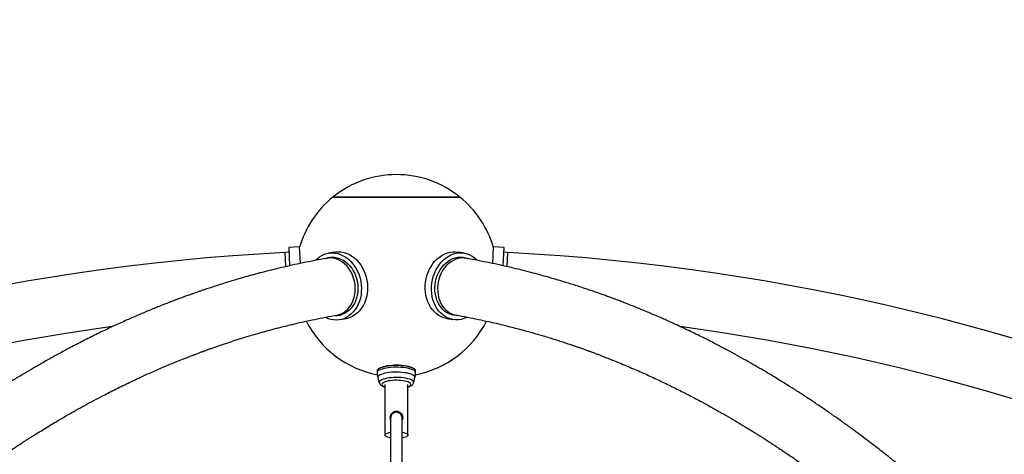
# Model space of a CAD drawing. Units: millimetres. Extents: x -3662 to 3938, y -3685 to 3915.
# Drawn here: x -254 to 770, y 2179 to 2631 of the extents above; entities that cross this region are included whole.
import ezdxf

# ---------------------------------------------------------------- set-up
doc = ezdxf.new("R2010")
doc.units = ezdxf.units.MM

msp = doc.modelspace()

# ---------------------------------------------------------------- linework, layer by layer
at = {"color": 7, "linetype": 'Continuous', "lineweight": 25}
for p, q in [((71.8, 2446.9), (137.8, 2446.9)), ((72.2, 2447.2), (72.2, 2446.9)), ((72.2, 2447.2), (137.8, 2447.2)), ((137.8, 2447.2), (203.4, 2447.2)), ((137.8, 2446.9), (203.8, 2446.9)), ((203.5, 2446.9), (203.4, 2447.2)), ((26.1, 2389.4), (22.1, 2389.2)), ((22.8, 2374.6), (22.1, 2389.2)), ((36.8, 2395), (25.8, 2394.4)), ((25.8, 2394.4), (26.8, 2375.4)), ((36.8, 2395), (37.7, 2377.9)), ((73.6, 2389.6), (67.1, 2388.5)), ((208.5, 2388.5), (202, 2389.6)), ((238, 2377.9), (238.8, 2395)), ((249.8, 2394.4), (238.8, 2395)), ((248.8, 2375.4), (249.8, 2394.4)), ((253.6, 2389.2), (249.6, 2389.4)), ((252.8, 2374.6), (253.6, 2389.2)), ((70.3, 2384), (65.6, 2383.2)), ((210.1, 2383.2), (205.4, 2384)), ((221.3, 2381.7), (222, 2381.1)), ((75.9, 2324.1), (80.6, 2324.9)), ((195, 2324.9), (199.7, 2324.1)), ((79.1, 2319.5), (85.5, 2320.7)), ((190.1, 2320.7), (196.6, 2319.5)), ((117.8, 2265.9), (117.8, 2264.2)), ((157.8, 2264.2), (157.8, 2265.9)), ((118.6, 2258.8), (120, 2253.7)), ((155.7, 2253.7), (157.1, 2258.8)), ((125.8, 2252), (125.8, 2199.3)), ((149.8, 2199.3), (149.8, 2252)), ((131.8, 2217.1), (131.8, 2125.1)), ((143.8, 2125.1), (143.8, 2217.1))]:
    msp.add_line(p, q, dxfattribs=at)
at = {"color": 7, "linetype": 'Continuous', "lineweight": 25, "flags": 128}
for points in [[(53.7, 2381.1), (55.4, 2382.7), (57.7, 2384.6), (60.2, 2386.1), (62.8, 2387.3), (65.6, 2388.2), (68.4, 2388.7), (71.2, 2388.8), (74.1, 2388.6), (76.9, 2388.1), (79.8, 2387.2), (82.5, 2385.9), (85.2, 2384.3), (87.7, 2382.5), (90.1, 2380.3), (92.3, 2377.8), (94.3, 2375.1), (96.1, 2372.2), (97.7, 2369.1), (99, 2365.9), (100, 2362.5), (100.8, 2359), (101.2, 2355.5), (101.4, 2352), (101.3, 2348.5), (101, 2345.1), (100.3, 2341.7), (99.3, 2338.5), (98.1, 2335.4), (96.6, 2332.5), (94.9, 2329.9), (93, 2327.4), (90.8, 2325.3), (88.5, 2323.5), (86, 2321.9), (86, 2321.9)], [(73.6, 2389.6), (74.8, 2389.8), (77.7, 2390), (80.5, 2389.8), (83.4, 2389.2), (86.2, 2388.3), (89, 2387), (91.6, 2385.5), (94.2, 2383.6), (96.5, 2381.4), (98.7, 2378.9), (100.8, 2376.3), (102.6, 2373.3), (104.1, 2370.2), (105.4, 2367), (106.5, 2363.6), (107.2, 2360.2), (107.7, 2356.7), (107.9, 2353.1), (107.8, 2349.6), (107.4, 2346.2), (106.7, 2342.8), (105.8, 2339.6), (104.5, 2336.5), (103.1, 2333.6), (101.3, 2331), (99.4, 2328.6), (97.3, 2326.4), (94.9, 2324.6), (92.4, 2323)], [(190.1, 2320.7), (190, 2320.7), (187.2, 2321.4), (184.5, 2322.4), (182, 2323.7), (179.6, 2325.4), (177.3, 2327.4), (175.3, 2329.7), (173.4, 2332.2), (171.8, 2335), (170.5, 2338), (169.4, 2341.1), (168.5, 2344.4), (168, 2347.8), (167.8, 2351.3), (167.8, 2354.8), (168.1, 2358.4), (168.8, 2361.9), (169.6, 2365.3), (170.8, 2368.6), (172.2, 2371.8), (173.9, 2374.8), (175.8, 2377.6), (177.9, 2380.2), (180.2, 2382.5), (182.7, 2384.5), (185.3, 2386.3), (188, 2387.7), (190.8, 2388.8), (193.6, 2389.5), (196.5, 2389.9), (199.4, 2389.9), (202, 2389.6)], [(211.3, 2321.8), (210.6, 2321.5), (207.8, 2320.4), (205, 2319.7), (202.1, 2319.3), (199.3, 2319.2), (196.4, 2319.6), (193.7, 2320.2), (191, 2321.3), (188.4, 2322.6), (186, 2324.3), (183.8, 2326.3), (181.7, 2328.6), (179.9, 2331.1), (178.3, 2333.9), (176.9, 2336.9), (175.8, 2340), (175, 2343.3), (174.5, 2346.7), (174.2, 2350.2), (174.3, 2353.7), (174.6, 2357.2), (175.2, 2360.7), (176.1, 2364.2), (177.3, 2367.5), (178.7, 2370.7), (180.4, 2373.7), (182.3, 2376.5), (184.4, 2379.1), (186.7, 2381.4), (189.1, 2383.4), (191.7, 2385.2), (194.4, 2386.6), (197.2, 2387.7), (200.1, 2388.4), (202.9, 2388.8), (205.8, 2388.8), (208.6, 2388.5), (211.4, 2387.8), (214.1, 2386.8), (216.7, 2385.4), (219.1, 2383.7), (221.3, 2381.7)], [(63.6, 2382.8), (64.3, 2383.1), (66.9, 2383.9), (69.5, 2384.3), (72.1, 2384.3), (74.8, 2384.1), (77.5, 2383.4), (80.1, 2382.4), (82.6, 2381.1), (85, 2379.5), (87.3, 2377.5), (89.4, 2375.3), (91.3, 2372.8), (93, 2370.2), (94.5, 2367.3), (95.7, 2364.3), (96.6, 2361.1), (97.3, 2357.9), (97.7, 2354.6), (97.8, 2351.3), (97.6, 2348.1), (97.1, 2344.9), (96.4, 2341.8), (95.4, 2338.9), (94.1, 2336.1), (92.5, 2333.6), (90.8, 2331.3), (88.8, 2329.2), (86.6, 2327.5), (84.3, 2326.1)], [(75.9, 2324.1), (77.7, 2324.5), (80.2, 2325.3), (82.6, 2326.5), (84.8, 2328.1), (86.9, 2329.9), (88.7, 2332), (90.4, 2334.3), (91.8, 2336.9), (93, 2339.6), (93.9, 2342.6), (94.6, 2345.6), (95, 2348.8), (95, 2352), (94.8, 2355.2), (94.4, 2358.4), (93.6, 2361.6), (92.6, 2364.7), (91.3, 2367.6), (89.8, 2370.4), (88, 2372.9), (86.1, 2375.3), (84, 2377.4), (81.7, 2379.2), (79.3, 2380.7), (76.8, 2381.9), (74.2, 2382.8), (71.6, 2383.3), (68.9, 2383.5), (66.3, 2383.3), (65.6, 2383.2)], [(66.6, 2383.3), (67.2, 2383.6), (69.4, 2384.3)], [(73.2, 2384.3), (71, 2384.1), (70.3, 2384)], [(200.9, 2323.7), (200.7, 2323.7), (198.1, 2323.9), (195.5, 2324.4), (192.9, 2325.3), (190.5, 2326.5), (188.3, 2328), (186.2, 2329.9), (184.3, 2332), (182.6, 2334.4), (181.1, 2337), (179.9, 2339.8), (179, 2342.8), (178.3, 2345.9), (177.9, 2349.1), (177.8, 2352.4), (178, 2355.7), (178.5, 2358.9), (179.3, 2362.1), (180.3, 2365.3), (181.6, 2368.2), (183.2, 2371.1), (184.9, 2373.7), (186.9, 2376.1), (189.1, 2378.2), (191.4, 2380), (193.8, 2381.6), (196.4, 2382.8), (199, 2383.7), (201.7, 2384.2), (204.4, 2384.4), (207, 2384.2), (209.6, 2383.7), (211.3, 2383.1)], [(210.1, 2383.2), (209.3, 2383.3), (206.7, 2383.5), (204.1, 2383.3), (201.5, 2382.8), (198.9, 2381.9), (196.4, 2380.7), (194, 2379.2), (191.7, 2377.4), (189.5, 2375.3), (187.6, 2372.9), (185.8, 2370.4), (184.3, 2367.6), (183, 2364.7), (182, 2361.6), (181.3, 2358.4), (180.8, 2355.2), (180.6, 2352), (180.7, 2348.8), (181.1, 2345.6), (181.7, 2342.6), (182.6, 2339.6), (183.8, 2336.9), (185.2, 2334.3), (186.9, 2332), (188.8, 2329.9), (190.8, 2328.1), (193.1, 2326.5), (195.4, 2325.3), (197.9, 2324.5), (199.7, 2324.1)], [(205.4, 2384), (204.6, 2384.1), (202.5, 2384.3)], [(206.3, 2384.3), (206.7, 2384.2), (209.1, 2383.3)], [(80.6, 2324.9), (82.4, 2325.3), (83.4, 2325.6)], [(192.2, 2325.6), (193.2, 2325.3), (195, 2324.9)], [(198.9, 2324.2), (197.8, 2324.2), (195.9, 2324.3)], [(157.8, 2265.9), (157.6, 2266.6), (157.1, 2267.4), (156.2, 2268.1), (155, 2268.8), (153.5, 2269.4), (151.7, 2270), (149.7, 2270.5), (147.5, 2270.9), (145, 2271.2), (142.5, 2271.5), (139.8, 2271.6), (137.2, 2271.6), (134.5, 2271.6), (131.9, 2271.4), (129.4, 2271.1), (127.1, 2270.7), (124.9, 2270.3), (123, 2269.7), (121.3, 2269.1), (120, 2268.5), (118.9, 2267.8), (118.2, 2267), (117.9, 2266.3), (117.8, 2265.9)], [(157.8, 2264.2), (157.6, 2264.9), (157.1, 2265.7), (156.2, 2266.4), (155, 2267.1), (153.5, 2267.7), (151.7, 2268.3), (149.7, 2268.8), (147.5, 2269.2), (145, 2269.5), (142.5, 2269.7), (139.8, 2269.9), (137.2, 2269.9), (134.5, 2269.8), (131.9, 2269.7), (129.4, 2269.4), (127.1, 2269), (124.9, 2268.6), (123, 2268), (121.3, 2267.4), (120, 2266.8), (118.9, 2266.1), (118.2, 2265.3), (117.9, 2264.6), (117.8, 2264.2)], [(157.1, 2258.8), (157.1, 2259.5), (156.8, 2260.2), (156.1, 2261), (155.1, 2261.7), (153.8, 2262.3), (152.2, 2262.9), (150.3, 2263.4), (148.2, 2263.9), (145.9, 2264.2), (143.4, 2264.5), (140.8, 2264.7), (138.2, 2264.8), (135.6, 2264.7), (133, 2264.6), (130.5, 2264.3), (128.1, 2264), (125.9, 2263.6), (124, 2263.1), (122.3, 2262.5), (120.8, 2261.9), (119.7, 2261.2), (119, 2260.4), (118.6, 2259.7), (118.5, 2258.9), (118.6, 2258.8)], [(155.6, 2268.6), (155.2, 2268.8), (153.9, 2269.5), (152.3, 2270.1), (150.4, 2270.6), (148.2, 2271.1), (145.9, 2271.4), (143.4, 2271.7), (140.8, 2271.9), (138.2, 2271.9), (135.6, 2271.9), (133, 2271.8), (130.4, 2271.5), (128.1, 2271.2), (125.9, 2270.8), (123.9, 2270.2), (122.2, 2269.7), (121.5, 2269.4)], [(155.7, 2253.7), (155.7, 2254.2), (155.5, 2254.9), (154.9, 2255.6), (154, 2256.3), (152.8, 2257), (151.2, 2257.5), (149.4, 2258), (147.3, 2258.5), (145.1, 2258.8), (142.7, 2259.1), (140.2, 2259.2), (137.6, 2259.3), (135.1, 2259.2), (132.6, 2259), (130.2, 2258.8), (128, 2258.4), (126, 2258), (124.2, 2257.5), (122.7, 2256.9), (121.5, 2256.2), (120.6, 2255.5), (120.1, 2254.8), (119.9, 2254.1), (120, 2253.7)], [(149.8, 2249.4), (150.3, 2249.6), (151.4, 2250.2), (152.2, 2250.8), (152.7, 2251.4), (152.8, 2252.1), (152.6, 2252.8), (152, 2253.4), (151.1, 2254), (149.9, 2254.6), (148.4, 2255.1), (146.6, 2255.5), (144.7, 2255.8), (142.5, 2256.1), (140.3, 2256.2), (138, 2256.3), (135.7, 2256.3), (133.5, 2256.1), (131.3, 2255.9), (129.4, 2255.6), (127.6, 2255.1), (126, 2254.7), (124.7, 2254.1), (123.8, 2253.5), (123.1, 2252.9), (122.8, 2252.2), (122.9, 2251.6), (123.3, 2250.9), (124, 2250.3), (125.1, 2249.7), (125.8, 2249.4)], [(125.8, 2199.3), (126, 2199.9), (126.5, 2200.5), (127.4, 2201), (128.6, 2201.5), (130.1, 2202), (131.8, 2202.3)], [(143.8, 2202.3), (145.5, 2202), (147, 2201.5), (148.2, 2201), (149.1, 2200.5), (149.6, 2199.9), (149.8, 2199.3), (149.6, 2198.7), (149.1, 2198.1), (148.2, 2197.6), (147, 2197.1), (145.5, 2196.7), (143.8, 2196.3)], [(131.8, 2196.3), (130.1, 2196.7), (128.6, 2197.1), (127.4, 2197.6), (126.5, 2198.1), (126, 2198.7), (125.8, 2199.3)]]:
    msp.add_lwpolyline(points, dxfattribs=at)
at = {"color": 7, "linetype": 'Continuous', "lineweight": 25}
msp.add_circle((137.8, 115.2), 3800, dxfattribs=at)
for centre, radius, start, end in [((137.8, 2365.2), 105, 90, 128.6714), ((137.8, 2365.2), 105, 51.3286, 90), ((137.8, 2365.2), 105, 128.9448, 164.0895), ((137.8, 2365.2), 105, 15.9105, 51.0552), ((140.7, 112.3), 2280, 92.983, 177.017), ((134.9, 112.3), 2280, 2.983, 87.017), ((74.9, 2343.6), 19.9, 267.4435, 298.2811), ((77.8, 2344.1), 19.9, 266.9078, 275.4608), ((137.8, 2365.2), 105, 206.8649, 259.0783), ((75, 2342.7), 23.5, 242.4021, 297.8112), ((81.6, 2343.2), 22.9, 279.8585, 298.2441), ((137.8, 2365.2), 105, 280.9217, 333.1352), ((140.7, 112.3), 2220, 97.7215, 172.2871), ((134.9, 112.3), 2220, 7.7215, 82.2871), ((137.8, 2264.2), 20, 180, 195.6752), ((137.8, 2264.2), 20, 344.3248, 0), ((137.8, 2217.1), 6, 0, 180)]:
    msp.add_arc(centre, radius, start, end, dxfattribs=at)
for points, knots in [([(65.6, 2383.2), (61.3, 2382.4), (53, 2380.9), (40.9, 2378.5), (29.4, 2376), (18.4, 2373.5), (8.1, 2371), (-1.6, 2368.6), (-10.7, 2366.2), (-19.3, 2363.8), (-27.4, 2361.4), (-35, 2359.2), (-42, 2357), (-48.6, 2354.9), (-55, 2352.8), (-60.2, 2351.1), (-64.4, 2349.7), (-67.6, 2348.6), (-70.7, 2347.5), (-73.8, 2346.4), (-76.6, 2345.4), (-79.1, 2344.5), (-81.2, 2343.7), (-82.7, 2343.2), (-84, 2342.7), (-85.6, 2342.1), (-87.8, 2341.3), (-90.7, 2340.2), (-94.3, 2338.9), (-98.6, 2337.2), (-103.5, 2335.3), (-108.7, 2333.2), (-114.2, 2331), (-119.8, 2328.7), (-125.5, 2326.3), (-131.1, 2323.9), (-136.7, 2321.5), (-144.7, 2318), (-154.9, 2313.3), (-167.9, 2307.2), (-181.2, 2300.7), (-194.6, 2293.8), (-207.1, 2287.2), (-218.6, 2281), (-229, 2275.1), (-238.9, 2269.4), (-248, 2264), (-256.5, 2259), (-263.2, 2254.8), (-268.4, 2251.6), (-272.2, 2249.2), (-275.7, 2247), (-278.8, 2245), (-281.4, 2243.3), (-283.6, 2241.9), (-285.8, 2240.5), (-288.4, 2238.7), (-291.7, 2236.6), (-295.7, 2233.9), (-300, 2231.1), (-304.5, 2228), (-309.2, 2224.8), (-314, 2221.4), (-318.8, 2218.1), (-323.5, 2214.7), (-330.2, 2210), (-338.6, 2203.8), (-348.7, 2196.3), (-358.1, 2189.1), (-367.1, 2182.2), (-375.7, 2175.4), (-384.4, 2168.4), (-393.4, 2161), (-403.5, 2152.6), (-414.8, 2143), (-427.2, 2132.1), (-440.2, 2120.4), (-451.8, 2109.8), (-461.8, 2100.4), (-470, 2092.4), (-478.4, 2084.3), (-486.6, 2076.1), (-494.5, 2068.2), (-501.7, 2060.9), (-508.1, 2054.3), (-513.7, 2048.4), (-518.6, 2043.2), (-523, 2038.5), (-526.9, 2034.3), (-530.2, 2030.7), (-532.9, 2027.8), (-535, 2025.5), (-536.7, 2023.7), (-538.4, 2021.7), (-540.5, 2019.5), (-542.9, 2016.8), (-545.8, 2013.5), (-549.3, 2009.7), (-553.1, 2005.3), (-557.2, 2000.7), (-562.5, 1994.6), (-569.2, 1986.7), (-577.4, 1977.1), (-586, 1966.8), (-597.3, 1953), (-611.2, 1935.6), (-627.6, 1914.5), (-644.2, 1892.4), (-658.5, 1872.8), (-670.4, 1856), (-679.7, 1842.6), (-688.7, 1829.4), (-697.3, 1816.7), (-705.4, 1804.3), (-713.2, 1792.3), (-720.9, 1780.3), (-728.4, 1768.4), (-735.7, 1756.7), (-742.5, 1745.4), (-749.2, 1734.4), (-756.6, 1722), (-765.1, 1707.4), (-774.8, 1690.5), (-784.9, 1672.5), (-795.4, 1653.4), (-806.3, 1633), (-816.7, 1613.2), (-826.6, 1593.9), (-835.8, 1575.4), (-845, 1556.6), (-854, 1537.9), (-862.6, 1519.5), (-871.4, 1500.3), (-880.3, 1480.5), (-889.3, 1460), (-897.8, 1440.1), (-905.9, 1420.9), (-913.1, 1403.2), (-919.8, 1386.6), (-926.2, 1370.4), (-932.9, 1353.1), (-939.5, 1335.8), (-943.7, 1324.2), (-945.7, 1318.9)], [0, 0, 0, 0, 0.010289, 0.020095, 0.029417, 0.038255, 0.04661, 0.054481, 0.061869, 0.068774, 0.075489, 0.081673, 0.087336, 0.092704, 0.097873, 0.102843, 0.105539, 0.108172, 0.110743, 0.113252, 0.115661, 0.117682, 0.119484, 0.12066, 0.121482, 0.122649, 0.124536, 0.126963, 0.129931, 0.133439, 0.137488, 0.142077, 0.146421, 0.151137, 0.155903, 0.16061, 0.165259, 0.169849, 0.180439, 0.190703, 0.2025, 0.213836, 0.224713, 0.234035, 0.242979, 0.251382, 0.259197, 0.266424, 0.273062, 0.276523, 0.279799, 0.282891, 0.285625, 0.287847, 0.28956, 0.291281, 0.293571, 0.296428, 0.299854, 0.303848, 0.30761, 0.311764, 0.316034, 0.320238, 0.324376, 0.328447, 0.33778, 0.346744, 0.355038, 0.362989, 0.370596, 0.378253, 0.386367, 0.394939, 0.40563, 0.416956, 0.428917, 0.441514, 0.448997, 0.456688, 0.464586, 0.472533, 0.479945, 0.486769, 0.493005, 0.498205, 0.502911, 0.507123, 0.510842, 0.514066, 0.516797, 0.518563, 0.52005, 0.521687, 0.523673, 0.526008, 0.528693, 0.532286, 0.536098, 0.540051, 0.544148, 0.551816, 0.559938, 0.568514, 0.577497, 0.593908, 0.610707, 0.627893, 0.645468, 0.655679, 0.665711, 0.675384, 0.684698, 0.693655, 0.702253, 0.710493, 0.719144, 0.727361, 0.735145, 0.742529, 0.750061, 0.760777, 0.772122, 0.784098, 0.796703, 0.809938, 0.823802, 0.835137, 0.846861, 0.858794, 0.870437, 0.881758, 0.892759, 0.905537, 0.917853, 0.929707, 0.9411, 0.952033, 0.960811, 0.970207, 0.980223, 0.990858, 1, 1, 1, 1]), ([(1221.4, 1318.8), (1220.6, 1320.8), (1218.8, 1325.7), (1216.1, 1333.1), (1213.1, 1340.9), (1210.5, 1347.9), (1208.2, 1353.8), (1206.2, 1358.9), (1204.6, 1363.2), (1203.3, 1366.6), (1201.8, 1370.4), (1199.9, 1375.1), (1197.5, 1381.4), (1194.6, 1388.5), (1191.4, 1396.5), (1187.8, 1405.5), (1183.8, 1415.3), (1179.4, 1425.8), (1174.7, 1437.1), (1169.6, 1449.1), (1164.1, 1461.8), (1158.4, 1474.9), (1152.6, 1488), (1144.8, 1505.2), (1135, 1526.4), (1121.1, 1555.7), (1104.8, 1588.9), (1086, 1625.5), (1070.1, 1655.1), (1057.5, 1678), (1048.3, 1694.2), (1039.3, 1709.9), (1030.5, 1724.9), (1021.6, 1739.8), (1012.6, 1754.5), (1003.7, 1769), (995, 1782.7), (987.3, 1794.6), (980.5, 1805.1), (974.5, 1814.2), (968.4, 1823.3), (962.1, 1832.8), (955.2, 1842.8), (947.8, 1853.4), (939.9, 1864.6), (931.6, 1876.2), (922.8, 1888.3), (913.5, 1900.9), (903.4, 1914.3), (892.8, 1928), (882, 1941.7), (871.7, 1954.5), (861.8, 1966.6), (852.3, 1978), (844.2, 1987.5), (837.4, 1995.4), (831.8, 2001.8), (826.3, 2008.1), (821.7, 2013.2), (818.1, 2017.3), (815.6, 2020.1), (813.5, 2022.4), (811.6, 2024.4), (809.5, 2026.8), (806.7, 2029.8), (803.3, 2033.5), (799.3, 2037.8), (794.7, 2042.7), (789.6, 2048.1), (783.9, 2054), (777.7, 2060.5), (771.2, 2067.2), (764.3, 2074), (757.4, 2081), (750.2, 2088), (743.1, 2094.9), (736.1, 2101.5), (729.3, 2108), (720.9, 2115.8), (711.1, 2124.7), (699.9, 2134.6), (689.3, 2143.9), (679.1, 2152.7), (669.3, 2160.8), (660.1, 2168.3), (651.6, 2175.2), (643.5, 2181.6), (635.6, 2187.8), (627.3, 2194.1), (618.7, 2200.5), (609.8, 2207.1), (600.5, 2213.8), (590.9, 2220.6), (582.6, 2226.3), (576.1, 2230.7), (571.5, 2233.8), (567.5, 2236.5), (564.2, 2238.6), (561.6, 2240.4), (559.4, 2241.8), (557.5, 2243), (555.3, 2244.4), (552.7, 2246.1), (549.8, 2248), (545.5, 2250.7), (539.9, 2254.1), (532.9, 2258.5), (525.3, 2263.1), (517.1, 2267.9), (508.4, 2273), (499.2, 2278.2), (489.6, 2283.5), (479.6, 2288.9), (468, 2295), (454.7, 2301.8), (439.6, 2309.1), (427.4, 2314.7), (418.5, 2318.8), (413, 2321.2), (407.3, 2323.7), (401.6, 2326.1), (395.9, 2328.5), (390.3, 2330.8), (384.6, 2333.1), (379, 2335.4), (373.7, 2337.4), (369.2, 2339.1), (365.4, 2340.6), (362.6, 2341.6), (360.6, 2342.4), (359.2, 2342.9), (357.9, 2343.4), (356.1, 2344), (353.2, 2345), (349.4, 2346.4), (344.8, 2348), (339.9, 2349.7), (334.8, 2351.4), (329.5, 2353.2), (324, 2355), (318, 2356.9), (311.3, 2358.9), (303.8, 2361.2), (295.6, 2363.6), (286.7, 2366), (277.2, 2368.6), (267.2, 2371.1), (256.8, 2373.6), (245.9, 2376.1), (234.5, 2378.5), (222.5, 2380.9), (214.3, 2382.4), (210.1, 2383.2)], [0, 0, 0, 0, 0.003368, 0.008332, 0.012796, 0.016761, 0.020227, 0.023146, 0.025583, 0.027539, 0.029014, 0.032211, 0.035824, 0.039853, 0.044631, 0.049887, 0.05562, 0.061831, 0.068519, 0.075685, 0.083328, 0.091245, 0.09916, 0.10707, 0.122595, 0.138101, 0.161562, 0.184982, 0.208361, 0.219369, 0.230296, 0.240864, 0.251042, 0.260832, 0.271462, 0.281591, 0.291221, 0.30035, 0.307172, 0.313686, 0.320125, 0.326985, 0.334433, 0.342334, 0.35069, 0.359498, 0.368761, 0.378477, 0.388579, 0.400059, 0.411024, 0.421472, 0.431406, 0.440823, 0.449738, 0.455414, 0.460943, 0.466325, 0.471541, 0.474434, 0.476873, 0.47886, 0.48048, 0.482309, 0.485125, 0.488459, 0.49231, 0.496679, 0.501567, 0.506972, 0.512895, 0.519336, 0.525561, 0.532204, 0.539002, 0.545651, 0.55215, 0.558499, 0.564698, 0.575395, 0.585613, 0.595354, 0.604616, 0.613399, 0.621704, 0.629531, 0.636326, 0.643395, 0.650739, 0.658358, 0.666251, 0.674419, 0.682862, 0.691479, 0.696029, 0.700018, 0.703445, 0.706311, 0.708615, 0.710358, 0.711826, 0.713686, 0.715945, 0.718571, 0.721372, 0.726904, 0.732924, 0.739432, 0.746428, 0.753913, 0.761735, 0.769905, 0.778368, 0.787125, 0.799257, 0.811911, 0.825087, 0.829641, 0.834255, 0.838927, 0.843659, 0.84845, 0.853216, 0.857618, 0.862634, 0.867007, 0.870737, 0.873824, 0.876268, 0.877737, 0.878809, 0.879666, 0.881087, 0.88316, 0.886693, 0.890563, 0.894581, 0.898745, 0.903057, 0.907516, 0.912121, 0.917753, 0.923898, 0.930576, 0.937787, 0.94553, 0.953807, 0.962098, 0.970863, 0.980102, 0.989814, 1, 1, 1, 1]), ([(-889.4, 1298.2), (-888.7, 1300.1), (-887, 1304.8), (-884.3, 1312), (-881.4, 1319.7), (-878.8, 1326.4), (-876.6, 1332.3), (-874.7, 1337.2), (-873.1, 1341.4), (-871.8, 1344.7), (-870.3, 1348.4), (-868.5, 1353.1), (-866.1, 1359.1), (-863.4, 1366), (-860.2, 1373.8), (-856.7, 1382.6), (-852.8, 1392), (-848.6, 1402.3), (-844, 1413.2), (-839, 1424.9), (-833.7, 1437.3), (-828.2, 1449.9), (-822.5, 1462.7), (-815, 1479.4), (-805.5, 1500), (-792, 1528.6), (-776.2, 1560.8), (-757.9, 1596.4), (-742.5, 1625.1), (-730.3, 1647.3), (-721.4, 1663.1), (-712.6, 1678.4), (-704.1, 1692.9), (-695.4, 1707.4), (-686.7, 1721.7), (-678, 1735.9), (-669.6, 1749.2), (-662.1, 1760.8), (-655.5, 1771), (-649.7, 1779.9), (-643.8, 1788.6), (-637.7, 1797.7), (-631.1, 1807.4), (-624, 1817.6), (-616.5, 1828.3), (-608.5, 1839.5), (-600, 1851.2), (-591, 1863.3), (-581.3, 1876.2), (-571.1, 1889.5), (-560.6, 1902.8), (-550.6, 1915.3), (-541, 1927.1), (-531.8, 1938.1), (-523.4, 1948), (-515.6, 1957), (-508.5, 1965.2), (-502.8, 1971.7), (-498.6, 1976.3), (-496.1, 1979.1), (-494, 1981.4), (-492.1, 1983.5), (-490, 1985.8), (-487.1, 1989), (-483.3, 1993.1), (-478.8, 1997.9), (-473.7, 2003.4), (-467.8, 2009.5), (-461.3, 2016.4), (-454.6, 2023.2), (-447.9, 2030), (-441.3, 2036.6), (-434.5, 2043.3), (-427.7, 2049.9), (-421, 2056.3), (-414.4, 2062.5), (-405.7, 2070.6), (-395.1, 2080.3), (-382.8, 2091.3), (-371, 2101.5), (-359.9, 2110.9), (-349.4, 2119.5), (-339.9, 2127.2), (-331, 2134.3), (-322.3, 2141), (-313.2, 2147.9), (-303.7, 2155), (-293.8, 2162.2), (-283.5, 2169.6), (-274.7, 2175.6), (-268, 2180.3), (-263.5, 2183.3), (-259.6, 2185.9), (-256.3, 2188.1), (-253.6, 2189.8), (-251.5, 2191.2), (-249.7, 2192.4), (-247.7, 2193.6), (-245.3, 2195.2), (-242.6, 2196.9), (-238.6, 2199.4), (-233.4, 2202.7), (-226.9, 2206.7), (-219.7, 2211.1), (-212.1, 2215.6), (-203.9, 2220.4), (-195.2, 2225.3), (-186.2, 2230.3), (-176.8, 2235.4), (-165.9, 2241.1), (-153.4, 2247.5), (-139.2, 2254.4), (-127.5, 2259.9), (-118.6, 2263.9), (-112.5, 2266.6), (-106.3, 2269.3), (-100, 2272), (-93.8, 2274.5), (-87.7, 2277), (-82.1, 2279.2), (-77, 2281.2), (-72.7, 2282.9), (-69.1, 2284.2), (-66.4, 2285.3), (-64.4, 2286), (-63.1, 2286.5), (-61.8, 2286.9), (-60.2, 2287.5), (-57.8, 2288.4), (-54.6, 2289.5), (-50.9, 2290.8), (-47, 2292.2), (-42.9, 2293.6), (-38.6, 2295), (-34.3, 2296.5), (-29.8, 2297.9), (-24.6, 2299.6), (-18.6, 2301.4), (-11.6, 2303.5), (-3.9, 2305.7), (4.3, 2308.1), (13.2, 2310.4), (22.6, 2312.8), (32.3, 2315.1), (42.4, 2317.5), (53.1, 2319.7), (64.3, 2322), (72, 2323.4), (75.9, 2324.1)], [0, 0, 0, 0, 0.003313, 0.008283, 0.012756, 0.016731, 0.020208, 0.023138, 0.025588, 0.027557, 0.029046, 0.032239, 0.035846, 0.039868, 0.044637, 0.049881, 0.0556, 0.061795, 0.068466, 0.075611, 0.083232, 0.091148, 0.099063, 0.106972, 0.122495, 0.137999, 0.161453, 0.184863, 0.20823, 0.219231, 0.230169, 0.240762, 0.250969, 0.260788, 0.271453, 0.281621, 0.291291, 0.300464, 0.307322, 0.313873, 0.320281, 0.327083, 0.334474, 0.342319, 0.350619, 0.359373, 0.368582, 0.378244, 0.388331, 0.399882, 0.410916, 0.421433, 0.431435, 0.44092, 0.449895, 0.457471, 0.464785, 0.471837, 0.47486, 0.477429, 0.479546, 0.481223, 0.482963, 0.486095, 0.489902, 0.494387, 0.499547, 0.505384, 0.511898, 0.519087, 0.525211, 0.531751, 0.538564, 0.54525, 0.551785, 0.558171, 0.564406, 0.576913, 0.588768, 0.599972, 0.610525, 0.620426, 0.629676, 0.637419, 0.645518, 0.653977, 0.662796, 0.671975, 0.681513, 0.691379, 0.696062, 0.700182, 0.703739, 0.706733, 0.709165, 0.711033, 0.712461, 0.714229, 0.716398, 0.718958, 0.721729, 0.727207, 0.733175, 0.739632, 0.746579, 0.754015, 0.761794, 0.769938, 0.778375, 0.787107, 0.799207, 0.81183, 0.824975, 0.830283, 0.835671, 0.841139, 0.846688, 0.8523, 0.857548, 0.862642, 0.86709, 0.870893, 0.87405, 0.876562, 0.878083, 0.879206, 0.880045, 0.881388, 0.883387, 0.886382, 0.889735, 0.893202, 0.896782, 0.900475, 0.904281, 0.9082, 0.912232, 0.917847, 0.923973, 0.930633, 0.937829, 0.945559, 0.953825, 0.962109, 0.970868, 0.980103, 0.989814, 1, 1, 1, 1]), ([(199.7, 2324.1), (203.7, 2323.4), (211.4, 2322), (222.8, 2319.7), (233.6, 2317.4), (243.8, 2315.1), (253.4, 2312.7), (262.4, 2310.4), (270.9, 2308.2), (278.9, 2305.9), (286.5, 2303.7), (293.6, 2301.6), (300.1, 2299.6), (306.3, 2297.6), (312.2, 2295.7), (317.1, 2294.1), (321, 2292.8), (324, 2291.7), (326.9, 2290.7), (329.8, 2289.7), (332.4, 2288.8), (334.6, 2288), (336.2, 2287.4), (337.4, 2286.9), (338.4, 2286.6), (339.3, 2286.3), (340.7, 2285.7), (342.8, 2285), (345.6, 2283.9), (349.1, 2282.6), (353.1, 2281), (357.8, 2279.2), (363.4, 2277), (369.9, 2274.3), (377, 2271.4), (384.1, 2268.3), (391.1, 2265.3), (398, 2262.2), (404.8, 2259.1), (411.4, 2256), (420.2, 2251.8), (431, 2246.5), (443.7, 2240), (455.4, 2233.8), (466.2, 2227.9), (476, 2222.4), (485.2, 2217.1), (493.8, 2212), (501.7, 2207.2), (507.9, 2203.4), (512.4, 2200.6), (515.5, 2198.7), (518.4, 2196.8), (521.1, 2195.1), (523.4, 2193.6), (525.3, 2192.4), (527.1, 2191.2), (529.1, 2189.9), (531.8, 2188.2), (535, 2186), (538.9, 2183.4), (543.6, 2180.2), (549.1, 2176.5), (555.2, 2172.3), (561.3, 2168), (567.2, 2163.8), (573, 2159.6), (578.7, 2155.4), (584.3, 2151.3), (590.9, 2146.4), (598.4, 2140.6), (606.9, 2134), (615.1, 2127.5), (623.5, 2120.8), (632.1, 2113.7), (641.8, 2105.6), (652.6, 2096.3), (664.6, 2085.9), (677.1, 2074.6), (688.2, 2064.3), (697.8, 2055.2), (705.7, 2047.6), (713.7, 2039.8), (721.6, 2032), (729, 2024.5), (735.7, 2017.6), (741.7, 2011.4), (747, 2005.8), (751.6, 2000.9), (755.7, 1996.6), (759.3, 1992.7), (762.4, 1989.3), (764.9, 1986.7), (766.8, 1984.6), (768.4, 1982.8), (770.1, 1980.9), (772.2, 1978.6), (774.6, 1975.9), (778, 1972.2), (782.2, 1967.4), (787.3, 1961.5), (793.3, 1954.6), (800.3, 1946.5), (808.2, 1937.1), (816.6, 1927.1), (827.5, 1913.8), (840.9, 1897), (856.8, 1876.5), (872.8, 1855.1), (887.1, 1835.3), (899.6, 1817.7), (910, 1802.7), (919.9, 1788), (929.2, 1773.9), (938.1, 1760.3), (946.3, 1747.4), (954, 1735.3), (961, 1724), (967.6, 1713.1), (974, 1702.5), (981.2, 1690.3), (989.5, 1676.2), (998.9, 1659.7), (1008.7, 1642.2), (1019, 1623.5), (1029.6, 1603.8), (1039.7, 1584.4), (1049.2, 1565.6), (1058.2, 1547.7), (1067.1, 1529.4), (1075.8, 1511.2), (1084.2, 1493.4), (1092.7, 1474.8), (1101.4, 1455.5), (1110.1, 1435.6), (1118.4, 1416.3), (1126.2, 1397.5), (1133.3, 1380.3), (1139.8, 1364.2), (1146, 1348.4), (1152.5, 1331.5), (1158.9, 1314.6), (1163.1, 1303.4), (1165, 1298.2)], [0, 0, 0, 0, 0.010289, 0.020092, 0.02941, 0.038242, 0.046589, 0.05445, 0.061826, 0.068716, 0.075413, 0.081578, 0.087223, 0.092583, 0.097743, 0.102703, 0.105394, 0.108021, 0.110585, 0.113087, 0.115464, 0.117425, 0.118859, 0.11989, 0.120552, 0.121311, 0.122315, 0.124262, 0.126752, 0.129784, 0.133359, 0.137476, 0.142136, 0.148126, 0.154525, 0.160828, 0.167026, 0.173119, 0.179108, 0.184991, 0.190769, 0.202536, 0.213842, 0.224687, 0.233981, 0.242886, 0.251237, 0.258998, 0.26617, 0.272751, 0.2757, 0.278514, 0.281191, 0.283662, 0.285762, 0.287485, 0.288872, 0.290718, 0.293134, 0.296119, 0.299674, 0.303798, 0.309075, 0.314796, 0.320416, 0.325916, 0.331296, 0.336557, 0.341698, 0.34672, 0.354968, 0.362872, 0.370438, 0.378154, 0.386328, 0.39496, 0.405721, 0.417118, 0.429151, 0.44182, 0.449345, 0.457078, 0.465019, 0.472887, 0.480178, 0.486882, 0.492998, 0.498088, 0.502685, 0.506787, 0.510396, 0.513511, 0.516131, 0.517812, 0.519281, 0.521021, 0.52311, 0.525548, 0.528336, 0.533279, 0.538505, 0.543985, 0.55172, 0.559909, 0.568552, 0.577575, 0.594024, 0.61086, 0.628083, 0.645693, 0.657602, 0.669151, 0.680214, 0.690789, 0.700877, 0.710477, 0.719083, 0.727256, 0.734995, 0.742359, 0.749921, 0.760675, 0.772057, 0.784066, 0.796702, 0.809965, 0.823856, 0.835211, 0.846953, 0.858877, 0.870501, 0.881807, 0.892794, 0.905558, 0.917863, 0.929709, 0.941095, 0.952026, 0.960817, 0.970226, 0.980254, 0.990899, 1, 1, 1, 1]), ([(121.1, 2269.3), (121.1, 2269.3), (120.6, 2269.1), (119.8, 2268.6), (118.8, 2267.9), (118.2, 2267.1), (117.8, 2266.5), (117.9, 2266.1), (117.9, 2266)], [0, 0, 0, 0, 0.0139591, 0.2464407, 0.4809136, 0.7167485, 0.9156254, 1, 1, 1, 1]), ([(157.8, 2266.1), (157.8, 2266.2), (157.8, 2266.5), (157.5, 2267.1), (156.9, 2267.8), (156.3, 2268.3), (156.1, 2268.5)], [0, 0, 0, 0, 0.1000913, 0.3999485, 0.70906, 1, 1, 1, 1]), ([(120, 2253.6), (120.1, 2253.4), (120.3, 2252.8), (120.8, 2252), (121.6, 2251.2), (122.6, 2250.5), (124, 2249.8), (125.1, 2249.3), (125.8, 2249.1), (125.8, 2249.1)], [0, 0, 0, 0, 0.087963, 0.227572, 0.378189, 0.551219, 0.756161, 0.982442, 1, 1, 1, 1]), ([(149.8, 2249.1), (149.8, 2249.1), (150.4, 2249.3), (151.5, 2249.7), (153, 2250.4), (154.1, 2251.3), (154.9, 2252.1), (155.4, 2253), (155.6, 2253.5), (155.6, 2253.7)], [0, 0, 0, 0, 0.000384, 0.214438, 0.438732, 0.628885, 0.78685, 0.929419, 1, 1, 1, 1]), ([(131.8, 2215.5), (131.7, 2215.7), (131.3, 2216.5), (131.3, 2218.2), (131.8, 2220.1), (132.8, 2221.9), (134.4, 2223.4), (136.3, 2224.2), (137.4, 2224.3), (137.8, 2224.3)], [0, 0, 0, 0, 0.07577, 0.243286, 0.389447, 0.54496, 0.723893, 0.907684, 1, 1, 1, 1]), ([(137.8, 2224.3), (138.5, 2224.2), (139.8, 2224.1), (141.7, 2223), (143.2, 2221.5), (144.2, 2219.4), (144.4, 2217.3), (144.2, 2215.9), (143.9, 2215.4), (143.8, 2215.3)], [0, 0, 0, 0, 0.156923, 0.313437, 0.480608, 0.663432, 0.834428, 0.980555, 1, 1, 1, 1])]:
    msp.add_open_spline(points, degree=3, knots=knots, dxfattribs=at)

doc.saveas('drawing.dxf')
